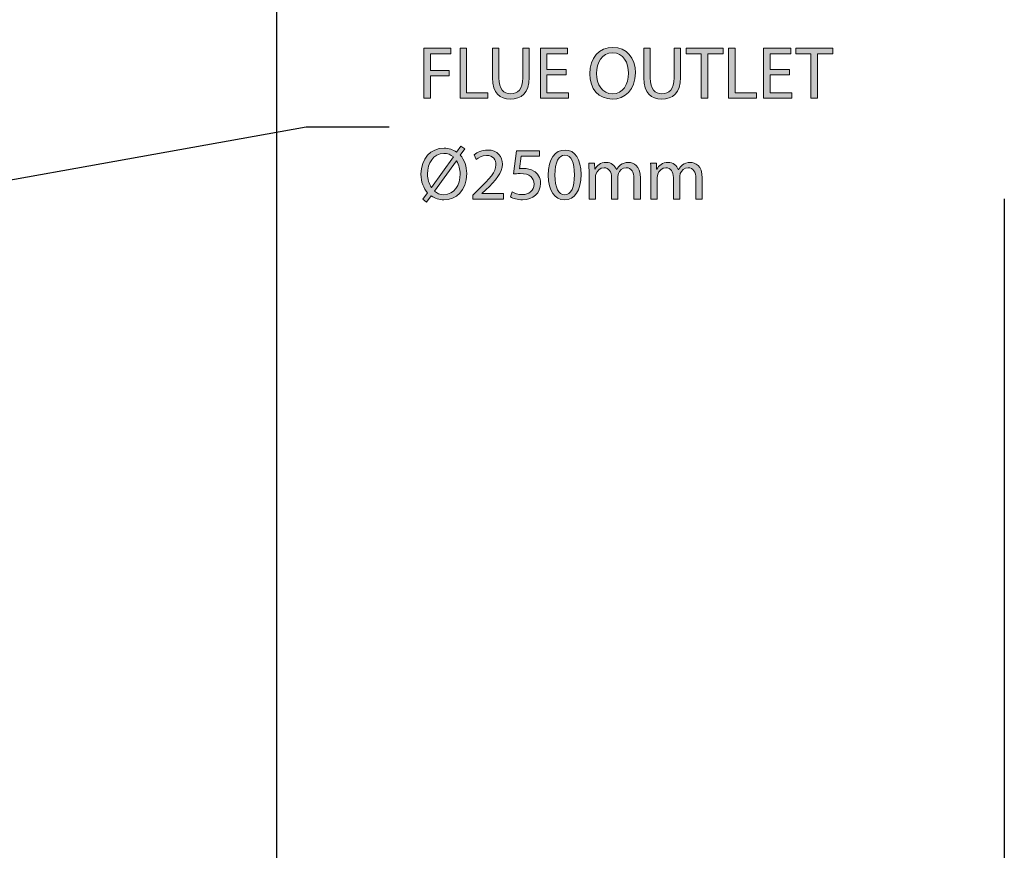
# Model space of a CAD drawing. Units: inches. Extents: x 55 to 247, y 0 to 223.
# Drawn here: x 191 to 235, y 110 to 147 of the extents above; entities that cross this region are included whole.
import ezdxf

# ---------------------------------------------------------------- set-up
doc = ezdxf.new("R2010")
doc.units = ezdxf.units.IN
doc.header["$MEASUREMENT"] = 0
doc.linetypes.add('AI-Linetype-10', pattern=[46.385585, 30.923723, -15.461862])
for name, color, linetype in [('DIMENSIONS', 7, 'Continuous'), ('PLANNING', 7, 'Continuous'), ('STELTXT', 7, 'Continuous')]:
    doc.layers.add(name, color=color, linetype=linetype)

# ---------------------------------------------------------------- blocks, each defined once
blk = doc.blocks.new('block 23')
at = {"layer": 'STELTXT', "true_color": 0x0079c1}
h = blk.add_hatch(color=144, dxfattribs=at)
h.dxf.hatch_style = 2
edge = h.paths.add_edge_path()
edge.add_spline(control_points=[(208.711, 139.348), (208.711, 139.348), (208.917, 139.636), (208.917, 139.636), (208.731, 139.838), (208.622, 140.13), (208.622, 140.464), (208.622, 141.169), (209.066, 141.629), (209.652, 141.629), (209.857, 141.629), (210.049, 141.57), (210.208, 141.45), (210.208, 141.45), (210.403, 141.719), (210.403, 141.719), (210.403, 141.719), (210.579, 141.599), (210.579, 141.599), (210.579, 141.599), (210.373, 141.315), (210.373, 141.315), (210.559, 141.113), (210.661, 140.822), (210.661, 140.494), (210.661, 139.716), (210.181, 139.322), (209.645, 139.322), (209.437, 139.322), (209.241, 139.385), (209.083, 139.501), (209.083, 139.501), (208.874, 139.216), (208.874, 139.216), (208.874, 139.216), (208.711, 139.348), (208.711, 139.348)], knot_values=[0, 0, 0, 0, 1, 1, 1, 2, 2, 2, 3, 3, 3, 4, 4, 4, 5, 5, 5, 6, 6, 6, 7, 7, 7, 8, 8, 8, 9, 9, 9, 10, 10, 10, 11, 11, 11, 12, 12, 12, 12], degree=3, periodic=1)
edge = h.paths.add_edge_path()
edge.add_spline(control_points=[(210.066, 141.242), (209.953, 141.338), (209.814, 141.398), (209.645, 141.398), (209.162, 141.398), (208.917, 140.947), (208.917, 140.477), (208.917, 140.229), (208.98, 140.05), (209.079, 139.878), (209.079, 139.878), (209.086, 139.881), (209.086, 139.881), (209.086, 139.881), (210.066, 141.242), (210.066, 141.242)], knot_values=[0, 0, 0, 0, 1, 1, 1, 2, 2, 2, 3, 3, 3, 4, 4, 4, 5, 5, 5, 5], degree=3, periodic=1)
edge = h.paths.add_edge_path()
edge.add_spline(control_points=[(209.225, 139.712), (209.334, 139.61), (209.46, 139.554), (209.642, 139.554), (210.105, 139.554), (210.367, 139.984), (210.367, 140.484), (210.367, 140.676), (210.327, 140.874), (210.211, 141.066), (210.211, 141.066), (210.201, 141.066), (210.201, 141.066), (210.201, 141.066), (209.225, 139.712), (209.225, 139.712)], knot_values=[0, 0, 0, 0, 1, 1, 1, 2, 2, 2, 3, 3, 3, 4, 4, 4, 5, 5, 5, 5], degree=3, periodic=1)
h = blk.add_hatch(color=144, dxfattribs=at)
h.dxf.hatch_style = 2
edge = h.paths.add_edge_path()
edge.add_spline(control_points=[(210.934, 139.358), (210.934, 139.358), (210.934, 139.537), (210.934, 139.537), (210.934, 139.537), (211.162, 139.759), (211.162, 139.759), (211.712, 140.282), (211.963, 140.56), (211.963, 140.884), (211.963, 141.103), (211.861, 141.305), (211.54, 141.305), (211.344, 141.305), (211.182, 141.206), (211.083, 141.123), (211.083, 141.123), (210.99, 141.328), (210.99, 141.328), (211.136, 141.45), (211.351, 141.547), (211.596, 141.547), (212.059, 141.547), (212.255, 141.229), (212.255, 140.921), (212.255, 140.524), (211.967, 140.202), (211.513, 139.765), (211.513, 139.765), (211.344, 139.606), (211.344, 139.606), (211.344, 139.606), (211.344, 139.6), (211.344, 139.6), (211.344, 139.6), (212.307, 139.6), (212.307, 139.6), (212.307, 139.6), (212.307, 139.358), (212.307, 139.358), (212.307, 139.358), (210.934, 139.358), (210.934, 139.358)], knot_values=[0, 0, 0, 0, 1, 1, 1, 2, 2, 2, 3, 3, 3, 4, 4, 4, 5, 5, 5, 6, 6, 6, 7, 7, 7, 8, 8, 8, 9, 9, 9, 10, 10, 10, 11, 11, 11, 12, 12, 12, 13, 13, 13, 14, 14, 14, 14], degree=3, periodic=1)
h = blk.add_hatch(color=144, dxfattribs=at)
h.dxf.hatch_style = 2
edge = h.paths.add_edge_path()
edge.add_spline(control_points=[(213.917, 141.265), (213.917, 141.265), (213.096, 141.265), (213.096, 141.265), (213.096, 141.265), (213.013, 140.712), (213.013, 140.712), (213.063, 140.719), (213.109, 140.722), (213.189, 140.722), (213.358, 140.722), (213.52, 140.689), (213.652, 140.606), (213.821, 140.514), (213.96, 140.325), (213.96, 140.057), (213.96, 139.636), (213.626, 139.322), (213.159, 139.322), (212.924, 139.322), (212.728, 139.388), (212.623, 139.454), (212.623, 139.454), (212.695, 139.676), (212.695, 139.676), (212.785, 139.623), (212.96, 139.557), (213.159, 139.557), (213.43, 139.557), (213.669, 139.736), (213.666, 140.024), (213.666, 140.302), (213.477, 140.497), (213.05, 140.497), (212.924, 140.497), (212.828, 140.487), (212.748, 140.477), (212.748, 140.477), (212.887, 141.51), (212.887, 141.51), (212.887, 141.51), (213.917, 141.51), (213.917, 141.51), (213.917, 141.51), (213.917, 141.265), (213.917, 141.265)], knot_values=[0, 0, 0, 0, 1, 1, 1, 2, 2, 2, 3, 3, 3, 4, 4, 4, 5, 5, 5, 6, 6, 6, 7, 7, 7, 8, 8, 8, 9, 9, 9, 10, 10, 10, 11, 11, 11, 12, 12, 12, 13, 13, 13, 14, 14, 14, 15, 15, 15, 15], degree=3, periodic=1)
h = blk.add_hatch(color=144, dxfattribs=at)
h.dxf.hatch_style = 2
edge = h.paths.add_edge_path()
edge.add_spline(control_points=[(215.765, 140.457), (215.765, 139.726), (215.49, 139.322), (215.017, 139.322), (214.596, 139.322), (214.308, 139.716), (214.301, 140.428), (214.301, 141.153), (214.616, 141.547), (215.053, 141.547), (215.503, 141.547), (215.765, 141.143), (215.765, 140.457)], knot_values=[0, 0, 0, 0, 1, 1, 1, 2, 2, 2, 3, 3, 3, 4, 4, 4, 4], degree=3, periodic=1)
edge = h.paths.add_edge_path()
edge.add_spline(control_points=[(214.596, 140.424), (214.596, 139.865), (214.768, 139.547), (215.033, 139.547), (215.328, 139.547), (215.47, 139.894), (215.47, 140.444), (215.47, 140.974), (215.338, 141.321), (215.033, 141.321), (214.781, 141.321), (214.596, 141.01), (214.596, 140.424)], knot_values=[0, 0, 0, 0, 1, 1, 1, 2, 2, 2, 3, 3, 3, 4, 4, 4, 4], degree=3, periodic=1)
h = blk.add_hatch(color=144, dxfattribs=at)
h.dxf.hatch_style = 2
edge = h.paths.add_edge_path()
edge.add_spline(control_points=[(216.122, 140.527), (216.122, 140.696), (216.116, 140.828), (216.109, 140.961), (216.109, 140.961), (216.364, 140.961), (216.364, 140.961), (216.364, 140.961), (216.377, 140.699), (216.377, 140.699), (216.377, 140.699), (216.387, 140.699), (216.387, 140.699), (216.477, 140.851), (216.626, 140.994), (216.894, 140.994), (217.109, 140.994), (217.275, 140.861), (217.344, 140.673), (217.344, 140.673), (217.351, 140.673), (217.351, 140.673), (217.4, 140.765), (217.466, 140.831), (217.533, 140.881), (217.629, 140.954), (217.731, 140.994), (217.884, 140.994), (218.099, 140.994), (218.413, 140.855), (218.413, 140.298), (218.413, 140.298), (218.413, 139.358), (218.413, 139.358), (218.413, 139.358), (218.129, 139.358), (218.129, 139.358), (218.129, 139.358), (218.129, 140.262), (218.129, 140.262), (218.129, 140.573), (218.013, 140.755), (217.781, 140.755), (217.612, 140.755), (217.486, 140.633), (217.433, 140.494), (217.42, 140.451), (217.41, 140.401), (217.41, 140.348), (217.41, 140.348), (217.41, 139.358), (217.41, 139.358), (217.41, 139.358), (217.125, 139.358), (217.125, 139.358), (217.125, 139.358), (217.125, 140.318), (217.125, 140.318), (217.125, 140.573), (217.013, 140.755), (216.791, 140.755), (216.612, 140.755), (216.477, 140.61), (216.43, 140.464), (216.414, 140.424), (216.407, 140.371), (216.407, 140.322), (216.407, 140.322), (216.407, 139.358), (216.407, 139.358), (216.407, 139.358), (216.122, 139.358), (216.122, 139.358), (216.122, 139.358), (216.122, 140.527), (216.122, 140.527)], knot_values=[0, 0, 0, 0, 1, 1, 1, 2, 2, 2, 3, 3, 3, 4, 4, 4, 5, 5, 5, 6, 6, 6, 7, 7, 7, 8, 8, 8, 9, 9, 9, 10, 10, 10, 11, 11, 11, 12, 12, 12, 13, 13, 13, 14, 14, 14, 15, 15, 15, 16, 16, 16, 17, 17, 17, 18, 18, 18, 19, 19, 19, 20, 20, 20, 21, 21, 21, 22, 22, 22, 23, 23, 23, 24, 24, 24, 25, 25, 25, 25], degree=3, periodic=1)
h = blk.add_hatch(color=144, dxfattribs=at)
h.dxf.hatch_style = 2
edge = h.paths.add_edge_path()
edge.add_spline(control_points=[(218.884, 140.527), (218.884, 140.696), (218.878, 140.828), (218.871, 140.961), (218.871, 140.961), (219.126, 140.961), (219.126, 140.961), (219.126, 140.961), (219.139, 140.699), (219.139, 140.699), (219.139, 140.699), (219.149, 140.699), (219.149, 140.699), (219.239, 140.851), (219.387, 140.994), (219.655, 140.994), (219.871, 140.994), (220.037, 140.861), (220.106, 140.673), (220.106, 140.673), (220.113, 140.673), (220.113, 140.673), (220.162, 140.765), (220.228, 140.831), (220.295, 140.881), (220.391, 140.954), (220.493, 140.994), (220.646, 140.994), (220.861, 140.994), (221.175, 140.855), (221.175, 140.298), (221.175, 140.298), (221.175, 139.358), (221.175, 139.358), (221.175, 139.358), (220.891, 139.358), (220.891, 139.358), (220.891, 139.358), (220.891, 140.262), (220.891, 140.262), (220.891, 140.573), (220.774, 140.755), (220.543, 140.755), (220.374, 140.755), (220.248, 140.633), (220.195, 140.494), (220.182, 140.451), (220.172, 140.401), (220.172, 140.348), (220.172, 140.348), (220.172, 139.358), (220.172, 139.358), (220.172, 139.358), (219.887, 139.358), (219.887, 139.358), (219.887, 139.358), (219.887, 140.318), (219.887, 140.318), (219.887, 140.573), (219.775, 140.755), (219.553, 140.755), (219.374, 140.755), (219.239, 140.61), (219.192, 140.464), (219.176, 140.424), (219.169, 140.371), (219.169, 140.322), (219.169, 140.322), (219.169, 139.358), (219.169, 139.358), (219.169, 139.358), (218.884, 139.358), (218.884, 139.358), (218.884, 139.358), (218.884, 140.527), (218.884, 140.527)], knot_values=[0, 0, 0, 0, 1, 1, 1, 2, 2, 2, 3, 3, 3, 4, 4, 4, 5, 5, 5, 6, 6, 6, 7, 7, 7, 8, 8, 8, 9, 9, 9, 10, 10, 10, 11, 11, 11, 12, 12, 12, 13, 13, 13, 14, 14, 14, 15, 15, 15, 16, 16, 16, 17, 17, 17, 18, 18, 18, 19, 19, 19, 20, 20, 20, 21, 21, 21, 22, 22, 22, 23, 23, 23, 24, 24, 24, 25, 25, 25, 25], degree=3, periodic=1)
at = {"layer": 'STELTXT', "lineweight": 0}
for points, knots in [([(208.711, 139.348), (208.711, 139.348), (208.917, 139.636), (208.917, 139.636), (208.731, 139.838), (208.622, 140.13), (208.622, 140.464), (208.622, 141.169), (209.066, 141.629), (209.652, 141.629), (209.857, 141.629), (210.049, 141.57), (210.208, 141.45), (210.208, 141.45), (210.403, 141.719), (210.403, 141.719), (210.403, 141.719), (210.579, 141.599), (210.579, 141.599), (210.579, 141.599), (210.373, 141.315), (210.373, 141.315), (210.559, 141.113), (210.661, 140.822), (210.661, 140.494), (210.661, 139.716), (210.181, 139.322), (209.645, 139.322), (209.437, 139.322), (209.241, 139.385), (209.083, 139.501), (209.083, 139.501), (208.874, 139.216), (208.874, 139.216), (208.874, 139.216), (208.711, 139.348), (208.711, 139.348)], [0, 0, 0, 0, 1, 1, 1, 2, 2, 2, 3, 3, 3, 4, 4, 4, 5, 5, 5, 6, 6, 6, 7, 7, 7, 8, 8, 8, 9, 9, 9, 10, 10, 10, 11, 11, 11, 12, 12, 12, 12]), ([(210.934, 139.358), (210.934, 139.358), (210.934, 139.537), (210.934, 139.537), (210.934, 139.537), (211.162, 139.759), (211.162, 139.759), (211.712, 140.282), (211.963, 140.56), (211.963, 140.884), (211.963, 141.103), (211.861, 141.305), (211.54, 141.305), (211.344, 141.305), (211.182, 141.206), (211.083, 141.123), (211.083, 141.123), (210.99, 141.328), (210.99, 141.328), (211.136, 141.45), (211.351, 141.547), (211.596, 141.547), (212.059, 141.547), (212.255, 141.229), (212.255, 140.921), (212.255, 140.524), (211.967, 140.202), (211.513, 139.765), (211.513, 139.765), (211.344, 139.606), (211.344, 139.606), (211.344, 139.606), (211.344, 139.6), (211.344, 139.6), (211.344, 139.6), (212.307, 139.6), (212.307, 139.6), (212.307, 139.6), (212.307, 139.358), (212.307, 139.358), (212.307, 139.358), (210.934, 139.358), (210.934, 139.358)], [0, 0, 0, 0, 1, 1, 1, 2, 2, 2, 3, 3, 3, 4, 4, 4, 5, 5, 5, 6, 6, 6, 7, 7, 7, 8, 8, 8, 9, 9, 9, 10, 10, 10, 11, 11, 11, 12, 12, 12, 13, 13, 13, 14, 14, 14, 14]), ([(213.917, 141.265), (213.917, 141.265), (213.096, 141.265), (213.096, 141.265), (213.096, 141.265), (213.013, 140.712), (213.013, 140.712), (213.063, 140.719), (213.109, 140.722), (213.189, 140.722), (213.358, 140.722), (213.52, 140.689), (213.652, 140.606), (213.821, 140.514), (213.96, 140.325), (213.96, 140.057), (213.96, 139.636), (213.626, 139.322), (213.159, 139.322), (212.924, 139.322), (212.728, 139.388), (212.623, 139.454), (212.623, 139.454), (212.695, 139.676), (212.695, 139.676), (212.785, 139.623), (212.96, 139.557), (213.159, 139.557), (213.43, 139.557), (213.669, 139.736), (213.666, 140.024), (213.666, 140.302), (213.477, 140.497), (213.05, 140.497), (212.924, 140.497), (212.828, 140.487), (212.748, 140.477), (212.748, 140.477), (212.887, 141.51), (212.887, 141.51), (212.887, 141.51), (213.917, 141.51), (213.917, 141.51), (213.917, 141.51), (213.917, 141.265), (213.917, 141.265)], [0, 0, 0, 0, 1, 1, 1, 2, 2, 2, 3, 3, 3, 4, 4, 4, 5, 5, 5, 6, 6, 6, 7, 7, 7, 8, 8, 8, 9, 9, 9, 10, 10, 10, 11, 11, 11, 12, 12, 12, 13, 13, 13, 14, 14, 14, 15, 15, 15, 15]), ([(215.765, 140.457), (215.765, 139.726), (215.49, 139.322), (215.017, 139.322), (214.596, 139.322), (214.308, 139.716), (214.301, 140.428), (214.301, 141.153), (214.616, 141.547), (215.053, 141.547), (215.503, 141.547), (215.765, 141.143), (215.765, 140.457)], [0, 0, 0, 0, 1, 1, 1, 2, 2, 2, 3, 3, 3, 4, 4, 4, 4]), ([(210.066, 141.242), (209.953, 141.338), (209.814, 141.398), (209.645, 141.398), (209.162, 141.398), (208.917, 140.947), (208.917, 140.477), (208.917, 140.229), (208.98, 140.05), (209.079, 139.878), (209.079, 139.878), (209.086, 139.881), (209.086, 139.881), (209.086, 139.881), (210.066, 141.242), (210.066, 141.242)], [0, 0, 0, 0, 1, 1, 1, 2, 2, 2, 3, 3, 3, 4, 4, 4, 5, 5, 5, 5]), ([(209.225, 139.712), (209.334, 139.61), (209.46, 139.554), (209.642, 139.554), (210.105, 139.554), (210.367, 139.984), (210.367, 140.484), (210.367, 140.676), (210.327, 140.874), (210.211, 141.066), (210.211, 141.066), (210.201, 141.066), (210.201, 141.066), (210.201, 141.066), (209.225, 139.712), (209.225, 139.712)], [0, 0, 0, 0, 1, 1, 1, 2, 2, 2, 3, 3, 3, 4, 4, 4, 5, 5, 5, 5]), ([(214.596, 140.424), (214.596, 139.865), (214.768, 139.547), (215.033, 139.547), (215.328, 139.547), (215.47, 139.894), (215.47, 140.444), (215.47, 140.974), (215.338, 141.321), (215.033, 141.321), (214.781, 141.321), (214.596, 141.01), (214.596, 140.424)], [0, 0, 0, 0, 1, 1, 1, 2, 2, 2, 3, 3, 3, 4, 4, 4, 4]), ([(216.122, 140.527), (216.122, 140.696), (216.116, 140.828), (216.109, 140.961), (216.109, 140.961), (216.364, 140.961), (216.364, 140.961), (216.364, 140.961), (216.377, 140.699), (216.377, 140.699), (216.377, 140.699), (216.387, 140.699), (216.387, 140.699), (216.477, 140.851), (216.626, 140.994), (216.894, 140.994), (217.109, 140.994), (217.275, 140.861), (217.344, 140.673), (217.344, 140.673), (217.351, 140.673), (217.351, 140.673), (217.4, 140.765), (217.466, 140.831), (217.533, 140.881), (217.629, 140.954), (217.731, 140.994), (217.884, 140.994), (218.099, 140.994), (218.413, 140.855), (218.413, 140.298), (218.413, 140.298), (218.413, 139.358), (218.413, 139.358), (218.413, 139.358), (218.129, 139.358), (218.129, 139.358), (218.129, 139.358), (218.129, 140.262), (218.129, 140.262), (218.129, 140.573), (218.013, 140.755), (217.781, 140.755), (217.612, 140.755), (217.486, 140.633), (217.433, 140.494), (217.42, 140.451), (217.41, 140.401), (217.41, 140.348), (217.41, 140.348), (217.41, 139.358), (217.41, 139.358), (217.41, 139.358), (217.125, 139.358), (217.125, 139.358), (217.125, 139.358), (217.125, 140.318), (217.125, 140.318), (217.125, 140.573), (217.013, 140.755), (216.791, 140.755), (216.612, 140.755), (216.477, 140.61), (216.43, 140.464), (216.414, 140.424), (216.407, 140.371), (216.407, 140.322), (216.407, 140.322), (216.407, 139.358), (216.407, 139.358), (216.407, 139.358), (216.122, 139.358), (216.122, 139.358), (216.122, 139.358), (216.122, 140.527), (216.122, 140.527)], [0, 0, 0, 0, 1, 1, 1, 2, 2, 2, 3, 3, 3, 4, 4, 4, 5, 5, 5, 6, 6, 6, 7, 7, 7, 8, 8, 8, 9, 9, 9, 10, 10, 10, 11, 11, 11, 12, 12, 12, 13, 13, 13, 14, 14, 14, 15, 15, 15, 16, 16, 16, 17, 17, 17, 18, 18, 18, 19, 19, 19, 20, 20, 20, 21, 21, 21, 22, 22, 22, 23, 23, 23, 24, 24, 24, 25, 25, 25, 25]), ([(218.884, 140.527), (218.884, 140.696), (218.878, 140.828), (218.871, 140.961), (218.871, 140.961), (219.126, 140.961), (219.126, 140.961), (219.126, 140.961), (219.139, 140.699), (219.139, 140.699), (219.139, 140.699), (219.149, 140.699), (219.149, 140.699), (219.239, 140.851), (219.387, 140.994), (219.655, 140.994), (219.871, 140.994), (220.037, 140.861), (220.106, 140.673), (220.106, 140.673), (220.113, 140.673), (220.113, 140.673), (220.162, 140.765), (220.228, 140.831), (220.295, 140.881), (220.391, 140.954), (220.493, 140.994), (220.646, 140.994), (220.861, 140.994), (221.175, 140.855), (221.175, 140.298), (221.175, 140.298), (221.175, 139.358), (221.175, 139.358), (221.175, 139.358), (220.891, 139.358), (220.891, 139.358), (220.891, 139.358), (220.891, 140.262), (220.891, 140.262), (220.891, 140.573), (220.774, 140.755), (220.543, 140.755), (220.374, 140.755), (220.248, 140.633), (220.195, 140.494), (220.182, 140.451), (220.172, 140.401), (220.172, 140.348), (220.172, 140.348), (220.172, 139.358), (220.172, 139.358), (220.172, 139.358), (219.887, 139.358), (219.887, 139.358), (219.887, 139.358), (219.887, 140.318), (219.887, 140.318), (219.887, 140.573), (219.775, 140.755), (219.553, 140.755), (219.374, 140.755), (219.239, 140.61), (219.192, 140.464), (219.176, 140.424), (219.169, 140.371), (219.169, 140.322), (219.169, 140.322), (219.169, 139.358), (219.169, 139.358), (219.169, 139.358), (218.884, 139.358), (218.884, 139.358), (218.884, 139.358), (218.884, 140.527), (218.884, 140.527)], [0, 0, 0, 0, 1, 1, 1, 2, 2, 2, 3, 3, 3, 4, 4, 4, 5, 5, 5, 6, 6, 6, 7, 7, 7, 8, 8, 8, 9, 9, 9, 10, 10, 10, 11, 11, 11, 12, 12, 12, 13, 13, 13, 14, 14, 14, 15, 15, 15, 16, 16, 16, 17, 17, 17, 18, 18, 18, 19, 19, 19, 20, 20, 20, 21, 21, 21, 22, 22, 22, 23, 23, 23, 24, 24, 24, 25, 25, 25, 25])]:
    blk.add_open_spline(points, degree=3, knots=knots, dxfattribs=at)
blk = doc.blocks.new('block 22')
at = {"layer": 'STELTXT'}
blk.add_blockref('block 23', (0, 0), dxfattribs=at)
blk = doc.blocks.new('block 25')
at = {"layer": 'STELTXT', "true_color": 0x0079c1}
h = blk.add_hatch(color=144, dxfattribs=at)
h.dxf.hatch_style = 2
h.paths.add_polyline_path([(208.751, 146.084), (209.953, 146.084), (209.953, 145.842), (209.043, 145.842), (209.043, 145.101), (209.883, 145.101), (209.883, 144.863), (209.043, 144.863), (209.043, 143.853), (208.751, 143.853)])
h = blk.add_hatch(color=144, dxfattribs=at)
h.dxf.hatch_style = 2
h.paths.add_polyline_path([(210.364, 146.084), (210.655, 146.084), (210.655, 144.095), (211.609, 144.095), (211.609, 143.853), (210.364, 143.853)])
h = blk.add_hatch(color=144, dxfattribs=at)
h.dxf.hatch_style = 2
edge = h.paths.add_edge_path()
edge.add_spline(control_points=[(212.099, 146.084), (212.099, 146.084), (212.099, 144.76), (212.099, 144.76), (212.099, 144.263), (212.321, 144.052), (212.619, 144.052), (212.947, 144.052), (213.162, 144.27), (213.162, 144.76), (213.162, 144.76), (213.162, 146.084), (213.162, 146.084), (213.162, 146.084), (213.453, 146.084), (213.453, 146.084), (213.453, 146.084), (213.453, 144.78), (213.453, 144.78), (213.453, 144.095), (213.092, 143.817), (212.609, 143.817), (212.152, 143.817), (211.808, 144.075), (211.808, 144.77), (211.808, 144.77), (211.808, 146.084), (211.808, 146.084), (211.808, 146.084), (212.099, 146.084), (212.099, 146.084)], knot_values=[0, 0, 0, 0, 1, 1, 1, 2, 2, 2, 3, 3, 3, 4, 4, 4, 5, 5, 5, 6, 6, 6, 7, 7, 7, 8, 8, 8, 9, 9, 9, 10, 10, 10, 10], degree=3, periodic=1)
h = blk.add_hatch(color=144, dxfattribs=at)
h.dxf.hatch_style = 2
h.paths.add_polyline_path([(215.106, 144.899), (214.242, 144.899), (214.242, 144.095), (215.208, 144.095), (215.208, 143.853), (213.95, 143.853), (213.95, 146.084), (215.159, 146.084), (215.159, 145.842), (214.242, 145.842), (214.242, 145.137), (215.106, 145.137)])
h = blk.add_hatch(color=144, dxfattribs=at)
h.dxf.hatch_style = 2
edge = h.paths.add_edge_path()
edge.add_spline(control_points=[(218.192, 144.992), (218.192, 144.227), (217.725, 143.817), (217.156, 143.817), (216.563, 143.817), (216.153, 144.277), (216.153, 144.952), (216.153, 145.66), (216.589, 146.124), (217.185, 146.124), (217.798, 146.124), (218.192, 145.657), (218.192, 144.992)], knot_values=[0, 0, 0, 0, 1, 1, 1, 2, 2, 2, 3, 3, 3, 4, 4, 4, 4], degree=3, periodic=1)
edge = h.paths.add_edge_path()
edge.add_spline(control_points=[(216.457, 144.959), (216.457, 144.479), (216.715, 144.052), (217.172, 144.052), (217.629, 144.052), (217.887, 144.472), (217.887, 144.978), (217.887, 145.425), (217.656, 145.889), (217.175, 145.889), (216.695, 145.889), (216.457, 145.445), (216.457, 144.959)], knot_values=[0, 0, 0, 0, 1, 1, 1, 2, 2, 2, 3, 3, 3, 4, 4, 4, 4], degree=3, periodic=1)
h = blk.add_hatch(color=144, dxfattribs=at)
h.dxf.hatch_style = 2
edge = h.paths.add_edge_path()
edge.add_spline(control_points=[(218.854, 146.084), (218.854, 146.084), (218.854, 144.76), (218.854, 144.76), (218.854, 144.263), (219.076, 144.052), (219.374, 144.052), (219.702, 144.052), (219.917, 144.27), (219.917, 144.76), (219.917, 144.76), (219.917, 146.084), (219.917, 146.084), (219.917, 146.084), (220.208, 146.084), (220.208, 146.084), (220.208, 146.084), (220.208, 144.78), (220.208, 144.78), (220.208, 144.095), (219.847, 143.817), (219.364, 143.817), (218.907, 143.817), (218.563, 144.075), (218.563, 144.77), (218.563, 144.77), (218.563, 146.084), (218.563, 146.084), (218.563, 146.084), (218.854, 146.084), (218.854, 146.084)], knot_values=[0, 0, 0, 0, 1, 1, 1, 2, 2, 2, 3, 3, 3, 4, 4, 4, 5, 5, 5, 6, 6, 6, 7, 7, 7, 8, 8, 8, 9, 9, 9, 10, 10, 10, 10], degree=3, periodic=1)
h = blk.add_hatch(color=144, dxfattribs=at)
h.dxf.hatch_style = 2
h.paths.add_polyline_path([(221.132, 145.839), (220.454, 145.839), (220.454, 146.084), (222.106, 146.084), (222.106, 145.839), (221.424, 145.839), (221.424, 143.853), (221.132, 143.853)])
h = blk.add_hatch(color=144, dxfattribs=at)
h.dxf.hatch_style = 2
h.paths.add_polyline_path([(222.352, 146.084), (222.643, 146.084), (222.643, 144.095), (223.596, 144.095), (223.596, 143.853), (222.352, 143.853)])
h = blk.add_hatch(color=144, dxfattribs=at)
h.dxf.hatch_style = 2
h.paths.add_polyline_path([(225.069, 144.899), (224.205, 144.899), (224.205, 144.095), (225.172, 144.095), (225.172, 143.853), (223.914, 143.853), (223.914, 146.084), (225.123, 146.084), (225.123, 145.842), (224.205, 145.842), (224.205, 145.137), (225.069, 145.137)])
h = blk.add_hatch(color=144, dxfattribs=at)
h.dxf.hatch_style = 2
h.paths.add_polyline_path([(226.023, 145.839), (225.345, 145.839), (225.345, 146.084), (226.997, 146.084), (226.997, 145.839), (226.315, 145.839), (226.315, 143.853), (226.023, 143.853)])
at = {"layer": 'STELTXT', "lineweight": 0}
for points in [[(208.751, 146.084), (209.953, 146.084), (209.953, 145.842), (209.043, 145.842), (209.043, 145.101), (209.883, 145.101), (209.883, 144.863), (209.043, 144.863), (209.043, 143.853), (208.751, 143.853), (208.751, 146.084)], [(210.364, 146.084), (210.655, 146.084), (210.655, 144.095), (211.609, 144.095), (211.609, 143.853), (210.364, 143.853), (210.364, 146.084)], [(215.106, 144.899), (214.242, 144.899), (214.242, 144.095), (215.208, 144.095), (215.208, 143.853), (213.95, 143.853), (213.95, 146.084), (215.159, 146.084), (215.159, 145.842), (214.242, 145.842), (214.242, 145.137), (215.106, 145.137), (215.106, 144.899)], [(221.132, 145.839), (220.454, 145.839), (220.454, 146.084), (222.106, 146.084), (222.106, 145.839), (221.424, 145.839), (221.424, 143.853), (221.132, 143.853), (221.132, 145.839)], [(222.352, 146.084), (222.643, 146.084), (222.643, 144.095), (223.596, 144.095), (223.596, 143.853), (222.352, 143.853), (222.352, 146.084)], [(225.069, 144.899), (224.205, 144.899), (224.205, 144.095), (225.172, 144.095), (225.172, 143.853), (223.914, 143.853), (223.914, 146.084), (225.123, 146.084), (225.123, 145.842), (224.205, 145.842), (224.205, 145.137), (225.069, 145.137), (225.069, 144.899)], [(226.023, 145.839), (225.345, 145.839), (225.345, 146.084), (226.997, 146.084), (226.997, 145.839), (226.315, 145.839), (226.315, 143.853), (226.023, 143.853), (226.023, 145.839)]]:
    blk.add_lwpolyline(points, dxfattribs=at)
for points, knots in [([(212.099, 146.084), (212.099, 146.084), (212.099, 144.76), (212.099, 144.76), (212.099, 144.263), (212.321, 144.052), (212.619, 144.052), (212.947, 144.052), (213.162, 144.27), (213.162, 144.76), (213.162, 144.76), (213.162, 146.084), (213.162, 146.084), (213.162, 146.084), (213.453, 146.084), (213.453, 146.084), (213.453, 146.084), (213.453, 144.78), (213.453, 144.78), (213.453, 144.095), (213.092, 143.817), (212.609, 143.817), (212.152, 143.817), (211.808, 144.075), (211.808, 144.77), (211.808, 144.77), (211.808, 146.084), (211.808, 146.084), (211.808, 146.084), (212.099, 146.084), (212.099, 146.084)], [0, 0, 0, 0, 1, 1, 1, 2, 2, 2, 3, 3, 3, 4, 4, 4, 5, 5, 5, 6, 6, 6, 7, 7, 7, 8, 8, 8, 9, 9, 9, 10, 10, 10, 10]), ([(218.192, 144.992), (218.192, 144.227), (217.725, 143.817), (217.156, 143.817), (216.563, 143.817), (216.153, 144.277), (216.153, 144.952), (216.153, 145.66), (216.589, 146.124), (217.185, 146.124), (217.798, 146.124), (218.192, 145.657), (218.192, 144.992)], [0, 0, 0, 0, 1, 1, 1, 2, 2, 2, 3, 3, 3, 4, 4, 4, 4]), ([(218.854, 146.084), (218.854, 146.084), (218.854, 144.76), (218.854, 144.76), (218.854, 144.263), (219.076, 144.052), (219.374, 144.052), (219.702, 144.052), (219.917, 144.27), (219.917, 144.76), (219.917, 144.76), (219.917, 146.084), (219.917, 146.084), (219.917, 146.084), (220.208, 146.084), (220.208, 146.084), (220.208, 146.084), (220.208, 144.78), (220.208, 144.78), (220.208, 144.095), (219.847, 143.817), (219.364, 143.817), (218.907, 143.817), (218.563, 144.075), (218.563, 144.77), (218.563, 144.77), (218.563, 146.084), (218.563, 146.084), (218.563, 146.084), (218.854, 146.084), (218.854, 146.084)], [0, 0, 0, 0, 1, 1, 1, 2, 2, 2, 3, 3, 3, 4, 4, 4, 5, 5, 5, 6, 6, 6, 7, 7, 7, 8, 8, 8, 9, 9, 9, 10, 10, 10, 10]), ([(216.457, 144.959), (216.457, 144.479), (216.715, 144.052), (217.172, 144.052), (217.629, 144.052), (217.887, 144.472), (217.887, 144.978), (217.887, 145.425), (217.656, 145.889), (217.175, 145.889), (216.695, 145.889), (216.457, 145.445), (216.457, 144.959)], [0, 0, 0, 0, 1, 1, 1, 2, 2, 2, 3, 3, 3, 4, 4, 4, 4])]:
    blk.add_open_spline(points, degree=3, knots=knots, dxfattribs=at)
blk = doc.blocks.new('block 24')
at = {"layer": 'STELTXT'}
blk.add_blockref('block 25', (0, 0), dxfattribs=at)
blk = doc.blocks.new('block 29')
at = {"layer": 'STELTXT', "color": 144, "lineweight": 25, "true_color": 0x0079c1}
blk.add_lwpolyline([(158.043, 134.424), (203.495, 142.581)], dxfattribs=at)
blk = doc.blocks.new('block 32')
at = {"layer": 'STELTXT', "color": 144, "lineweight": 25, "true_color": 0x0079c1}
blk.add_lwpolyline([(203.495, 142.581), (207.197, 142.581)], dxfattribs=at)
blk = doc.blocks.new('block 60')
at = {"layer": 'PLANNING', "color": 93, "linetype": 'AI-Linetype-10', "lineweight": 25, "true_color": 0x54b948}
blk.add_lwpolyline([(234.656, 185.754), (234.656, 39.039)], dxfattribs=at)
blk = doc.blocks.new('block 73')
at = {"layer": 'DIMENSIONS', "color": 144, "lineweight": 25, "true_color": 0x0079c1}
blk.add_lwpolyline([(202.177, 171.896), (202.177, 41.291)], dxfattribs=at)

msp = doc.modelspace()

# ---------------------------------------------------------------- block references
at = {"layer": 'DIMENSIONS'}
msp.add_blockref('block 73', (0, 0), dxfattribs=at)
at = {"layer": 'PLANNING'}
msp.add_blockref('block 60', (0, 0), dxfattribs=at)
at = {"layer": 'STELTXT'}
for name in ['block 24', 'block 29', 'block 32', 'block 22']:
    msp.add_blockref(name, (0, 0), dxfattribs=at)

doc.saveas('drawing.dxf')
